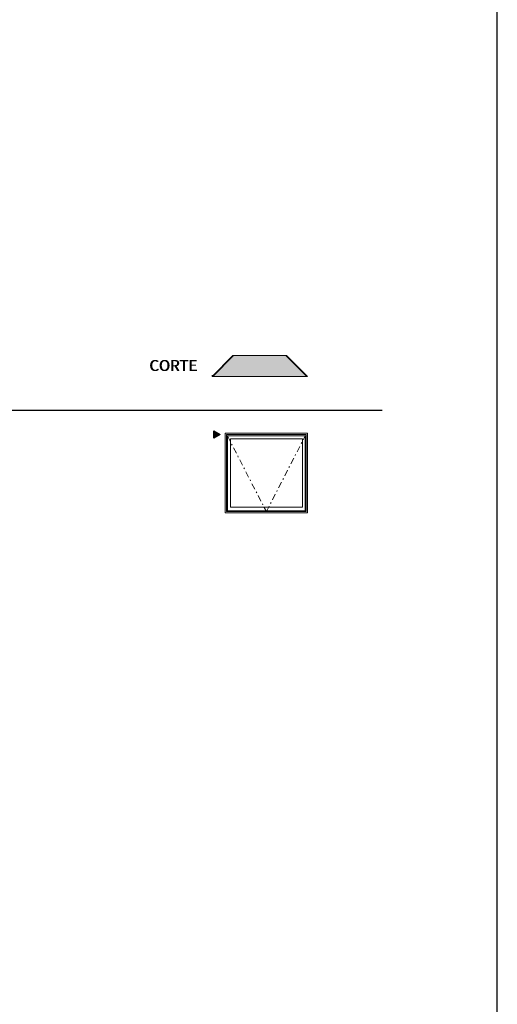
# Model space of a CAD drawing. Units: millimetres. Extents: x 1866 to 4065, y -161 to 752.
# Drawn here: x 3140 to 3181, y -11 to 75 of the extents above; entities that cross this region are included whole.
import ezdxf

# ---------------------------------------------------------------- set-up
doc = ezdxf.new("R2010")
doc.units = ezdxf.units.MM
doc.linetypes.add('DGN4', pattern=[106.7922048, 53.3961024, -26.6980512, 0, -26.6980512])
doc.layers.add('Camada 1', color=7, linetype='Continuous')
doc.layers.add('Layout', color=7, linetype='Continuous', true_color=0xffffff)
doc.layers.add('Level 1', color=7, linetype='Continuous', lineweight=0)
doc.layers.add('Level 2', color=7, linetype='Continuous', lineweight=0)
doc.styles.add('Perfil-01', font='TitilliumWeb-Light.ttf', dxfattribs={"height": 1.8})

msp = doc.modelspace()

# ---------------------------------------------------------------- hatches: boundary and pattern name
at = {"layer": 'Camada 1', "true_color": 0xe2a91e, "extrusion": (0, 0, -1)}
h = msp.add_hatch(color=42, dxfattribs=at)
h.dxf.hatch_style = 1
h.paths.add_polyline_path([(-3157.131257809704, 39.01160725198406), (-3156.580651249405, 38.69371446026889), (-3156.580651249405, 39.32950004402483)])
at = {"layer": 'Level 2', "linetype": 'Continuous', "lineweight": 0, "true_color": 0x48484a}
h = msp.add_hatch(color=251, dxfattribs=at)
h.dxf.hatch_style = 1
h.paths.add_polyline_path([(3164.646105590371, 44.04412612275489), (3162.833084219254, 45.85714749387141), (3158.234198640562, 45.85714749387141), (3156.421177269445, 44.04412612275489)])
h = msp.add_hatch(color=251, dxfattribs=at)
h.dxf.hatch_style = 1
h.paths.add_polyline_path([(3164.709345578356, 44.04412612275489), (3162.896324207239, 45.85714749387141), (3158.297438628546, 45.85714749387141), (3156.48441725743, 44.04412612275489)])

# ---------------------------------------------------------------- linework, layer by layer
at = {"layer": 'Camada 1', "color": 42, "true_color": 0xd4a831}
msp.add_line((2981.206171258182, 41.1207100362908), (3171.206171258182, 41.1207100362908), dxfattribs=at)
at = {"layer": 'Camada 1', "color": 42, "true_color": 0xe2a91e, "extrusion": (0, 0, -1)}
msp.add_lwpolyline([(-3157.131257809704, 39.01160725198406), (-3156.580651249405, 38.69371446026889), (-3156.580651249405, 39.32950004402483)], close=True, dxfattribs=at)
at = {"layer": 'Layout', "color": 7, "flags": 128}
msp.add_lwpolyline([(2971.206171258182, -161.2585128254859), (3181.206171258182, -161.2585128254859), (3181.206171258182, 135.7414871745141), (2971.206171258182, 135.7414871745141), (2971.206171258182, -161.2585128254859)], dxfattribs=at)
at = {"layer": 'Level 1', "color": 8, "linetype": 'Continuous', "lineweight": 0}
for p, q in [((3157.56934756664, 32.19698255553794), (3157.569346749899, 39.1207100362908)), ((3164.709345578356, 39.1207100362908), (3157.569346749899, 39.1207100362908)), ((3157.676027566654, 32.30366255547142), (3157.676026749913, 39.01403003627638)), ((3164.602665578341, 39.01403003627638), (3157.676026749913, 39.01403003627638)), ((3164.602665563184, 38.88962603633263), (3157.67602676503, 38.88962603633263)), ((3157.760027566651, 32.38496783540313), (3157.760026749911, 38.88962603633263)), ((3158.0229475267, 32.70284231558162), (3158.022946780856, 38.64300203636958)), ((3158.022946780856, 38.64300203636958), (3164.276745760639, 38.64300203636958)), ((3164.276745760639, 38.64300203636958), (3164.276745760639, 32.70284231558162)), ((3164.518664761604, 32.38496783540313), (3164.518665578345, 38.88962603633263)), ((3164.6026647616, 32.30366255547142), (3164.602665578341, 39.01403003627638)), ((3164.709344761615, 32.19698255553794), (3164.709345578356, 39.1207100362908)), ((3164.276745760639, 32.70284231558162), (3158.0229475267, 32.70284231558162)), ((3157.56934756664, 32.19698255553794), (3164.709344761615, 32.19698255553794)), ((3157.676027556713, 32.38496783540313), (3164.602664771502, 32.38496783540313)), ((3157.676027566654, 32.30366255547142), (3164.6026647616, 32.30366255547142))]:
    msp.add_line(p, q, dxfattribs=at)
at = {"layer": 'Level 1', "color": 8, "linetype": 'DGN4', "lineweight": 0, "ltscale": 0.01}
for p, q in [((3157.760026749911, 38.88962603633263), (3161.139346164087, 32.30366255547142)), ((3161.139346164087, 32.30366255547142), (3164.518665578345, 38.88962603633263))]:
    msp.add_line(p, q, dxfattribs=at)
at = {"layer": 'Level 2', "color": 251, "linetype": 'Continuous', "lineweight": 0, "true_color": 0x636466}
for p, q in [((3156.421177269445, 44.04412612275489), (3158.234198640562, 45.85714749387141)), ((3156.48441725743, 44.04412612275489), (3158.297438628546, 45.85714749387141)), ((3164.646105590371, 44.04412612275489), (3162.833084219254, 45.85714749387141)), ((3164.709345578356, 44.04412612275489), (3162.896324207239, 45.85714749387141))]:
    msp.add_line(p, q, dxfattribs=at)
for points in [[(3162.833084219254, 45.85714749387141), (3158.234198640562, 45.85714749387141)], [(3162.896324207239, 45.85714749387141), (3158.297438628546, 45.85714749387141)], [(3156.421177269445, 44.1613737332829), (3156.421177269445, 44.04412612275489), (3164.646105590371, 44.04412612275489)], [(3156.48441725743, 44.1613737332829), (3156.48441725743, 44.04412612275489), (3164.709345578356, 44.04412612275489)]]:
    msp.add_lwpolyline(points, dxfattribs=at)

# ---------------------------------------------------------------- texts
at = {"layer": 'Level 2', "color": 251, "linetype": 'Continuous', "lineweight": 0, "true_color": 0x48484a, "char_height": 0.95, "width": 8.722438015848866, "attachment_point": 1, "style": 'Perfil-01'}
for insert in [(3150.961331988949, 45.47624935517358), (3151.024571976933, 45.47624935517358)]:
    msp.add_mtext('{\\fTitillium Web|b1|i0|c0|p2;CORTE}', dxfattribs=dict(at, insert=insert))

doc.saveas('drawing.dxf')
